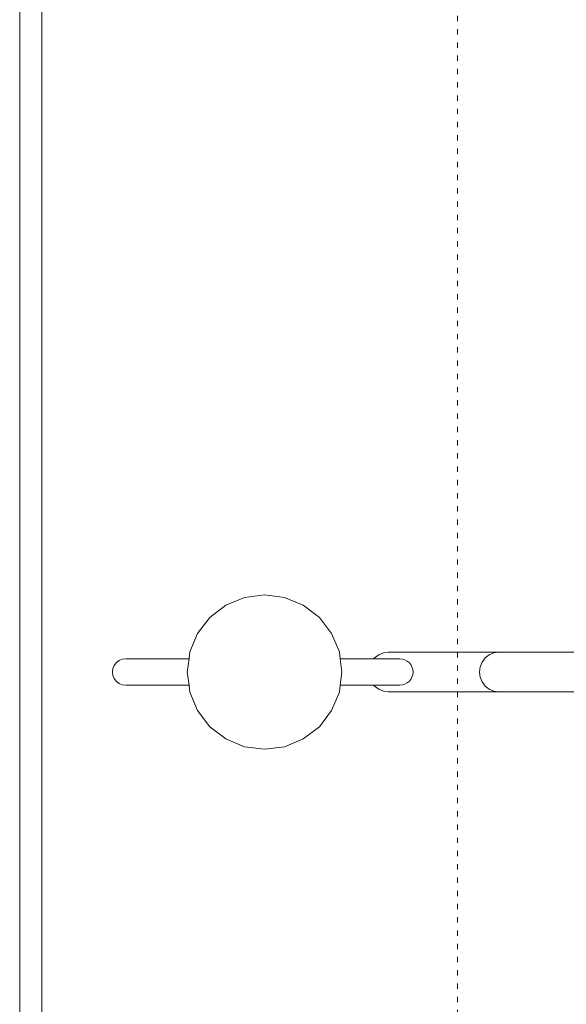
# Model space of a CAD drawing. Units: millimetres. Extents: x -10500 to 10500, y -11750 to 17950.
# Drawn here: x -8550 to -7314, y -6274 to -4045 of the extents above; entities that cross this region are included whole.
import ezdxf

# ---------------------------------------------------------------- set-up
doc = ezdxf.new("R2010")
doc.units = ezdxf.units.MM
doc.header["$MEASUREMENT"] = 0
doc.linetypes.add('ACAD_ISO03W100', pattern=[30, 12, -18])
doc.linetypes.add('Wipeout_Contour', pattern=[1000, 0, -1000])
for name, color, linetype, lineweight in [('InterSystem-description_Nr_pióra__7', 7, 'Continuous', 13), ('InterSystem-drawing_Nr_pióra__7', 7, 'Continuous', 13), ('X-Nawierzchnie - piasek_Nr_pióra__7', 7, 'Continuous', 13), ('X-Nawierzchnie_Nr_pióra__1', 1, 'Continuous', 18), ('X-Nawierzchnie_Nr_pióra__7', 7, 'Continuous', 13), ('X-Nawierzchnie_Nr_pióra__9', 255, 'Continuous', 13)]:
    doc.layers.add(name, color=color, linetype=linetype, lineweight=lineweight)
doc.layers.add('X-Nawierzchnie', color=7, linetype='Continuous')
doc.layers.add('X-Nawierzchnie - piasek', color=7, linetype='Continuous')

# ---------------------------------------------------------------- blocks, each defined once
blk = doc.blocks.new('Strop_2', base_point=(-8500, -8250))
at = {"layer": 'X-Nawierzchnie_Nr_pióra__7', "color": 7, "linetype": 'Continuous', "lineweight": 13, "flags": 128}
blk.add_lwpolyline([(-8500, -8250), (8500, -8250), (8500, -1750), (-8500, -1750)], close=True, dxfattribs=at)
blk = doc.blocks.new('Strop_10', base_point=(-10500, -11750))
at = {"layer": 'X-Nawierzchnie_Nr_pióra__9', "color": 255, "linetype": 'Continuous', "lineweight": 13, "flags": 128}
blk.add_lwpolyline([(8500, -9750), (-8500, -9750), (-8500, 9750), (8500, 9750)], close=True, dxfattribs=at)
blk = doc.blocks.new('Strop_11', base_point=(-8500, -9750))
at = {"layer": 'X-Nawierzchnie - piasek_Nr_pióra__7', "color": 7, "linetype": 'Continuous', "lineweight": 13, "flags": 128}
blk.add_lwpolyline([(-8500, -9750), (8500, -9750), (8500, 9750), (-8500, 9750)], close=True, dxfattribs=at)
blk = doc.blocks.new('Ściana_4', base_point=(-8500, 9750))
at = {"color": 254, "linetype": 'Wipeout_Contour', "lineweight": 0, "ltscale": 51880.825908}
blk.add_wipeout([(-8550, 9800), (-8550, -9800), (-8500, -9750), (-8500, 9750)], dxfattribs=at).dxf.layer = 'X-Nawierzchnie'
at = {"layer": 'X-Nawierzchnie_Nr_pióra__1', "color": 1, "linetype": 'Continuous', "lineweight": 18, "flags": 128}
for points in [[(-8550, 9800), (-8550, -9800)], [(-8500, -9750), (-8500, 9750)]]:
    blk.add_lwpolyline(points, dxfattribs=at)

msp = doc.modelspace()

# ---------------------------------------------------------------- linework, layer by layer
at = {"layer": 'InterSystem-description_Nr_pióra__7', "color": 7, "linetype": 'ACAD_ISO03W100', "lineweight": 13, "flags": 128}
msp.add_lwpolyline([(-5210, -9446.8), (-5210, -1946.8), (-7560, -1946.8), (-7560, -9446.8)], close=True, dxfattribs=at)
at = {"layer": 'InterSystem-drawing_Nr_pióra__7', "color": 7, "linetype": 'Continuous', "lineweight": 13}
for p, q in [((-8041.3, -5352.8), (-7996, -5346.8)), ((-7996, -5346.8), (-7950.7, -5352.8)), ((-8119.7, -5398.1), (-8083.5, -5370.3)), ((-8083.5, -5370.3), (-8041.3, -5352.8)), ((-7950.7, -5352.8), (-7908.5, -5370.3)), ((-7908.5, -5370.3), (-7872.2, -5398.1)), ((-8147.5, -5434.3), (-8119.7, -5398.1)), ((-7872.2, -5398.1), (-7844.4, -5434.3)), ((-8165, -5476.5), (-8147.5, -5434.3)), ((-7844.4, -5434.3), (-7826.9, -5476.5)), ((-8167, -5491.8), (-8165, -5476.5)), ((-7826.9, -5476.5), (-7824.9, -5491.8)), ((-7727.2, -5478.3), (-7738, -5482.8)), ((-7727.2, -5478.3), (-7715.5, -5476.8)), ((-7715.5, -5476.8), (-7466.6, -5476.8)), ((-7488.2, -5482.8), (-7477.8, -5478.3)), ((-7477.8, -5478.3), (-7466.6, -5476.8)), ((-6777.1, -5476.8), (-7466.6, -5476.8)), ((-8336.2, -5506.8), (-8331.4, -5500.6)), ((-8331.4, -5500.6), (-8325.2, -5495.8)), ((-8325.2, -5495.8), (-8318, -5492.8)), ((-8318, -5492.8), (-8310.2, -5491.8)), ((-8310.2, -5491.8), (-8167, -5491.8)), ((-8171, -5521.8), (-8167, -5491.8)), ((-7824.9, -5491.8), (-7748.7, -5491.8)), ((-7824.9, -5491.8), (-7821, -5521.8)), ((-7747.3, -5490), (-7748.7, -5491.8)), ((-7748.7, -5491.8), (-7690.3, -5491.8)), ((-7738, -5482.8), (-7747.3, -5490)), ((-7508.4, -5510.2), (-7504.1, -5499.3)), ((-7504.1, -5499.3), (-7497.2, -5490)), ((-7497.2, -5490), (-7488.2, -5482.8)), ((-8340.2, -5521.8), (-8339.2, -5514.1)), ((-8339.2, -5529.6), (-8340.2, -5521.8)), ((-8339.2, -5514.1), (-8336.2, -5506.8)), ((-8167, -5551.8), (-8171, -5521.8)), ((-7821, -5521.8), (-7824.9, -5551.8)), ((-7509.9, -5521.8), (-7508.4, -5510.2)), ((-7508.4, -5533.5), (-7509.9, -5521.8)), ((-8336.2, -5536.8), (-8339.2, -5529.6)), ((-8331.4, -5543), (-8336.2, -5536.8)), ((-8325.2, -5547.8), (-8331.4, -5543)), ((-8318, -5550.8), (-8325.2, -5547.8)), ((-7504.1, -5544.3), (-7508.4, -5533.5)), ((-7497.2, -5553.6), (-7504.1, -5544.3)), ((-8310.2, -5551.8), (-8318, -5550.8)), ((-8167, -5551.8), (-8310.2, -5551.8)), ((-8165, -5567.1), (-8167, -5551.8)), ((-8147.5, -5609.3), (-8165, -5567.1)), ((-7826.9, -5567.1), (-7844.4, -5609.3)), ((-7824.9, -5551.8), (-7826.9, -5567.1)), ((-7824.9, -5551.8), (-7748.7, -5551.8)), ((-7748.7, -5551.8), (-7747.3, -5553.6)), ((-7748.7, -5551.8), (-7690.3, -5551.8)), ((-7747.3, -5553.6), (-7738, -5560.8)), ((-7727.2, -5565.3), (-7738, -5560.8)), ((-7715.5, -5566.8), (-7727.2, -5565.3)), ((-7715.5, -5566.8), (-7466.6, -5566.8)), ((-7488.2, -5560.8), (-7497.2, -5553.6)), ((-7477.8, -5565.3), (-7488.2, -5560.8)), ((-7466.6, -5566.8), (-7477.8, -5565.3)), ((-7466.6, -5566.8), (-6948.7, -5566.8)), ((-8119.7, -5645.6), (-8147.5, -5609.3)), ((-7844.4, -5609.3), (-7872.2, -5645.6)), ((-8083.5, -5673.4), (-8119.7, -5645.6)), ((-7872.2, -5645.6), (-7908.5, -5673.4)), ((-8041.3, -5690.9), (-8083.5, -5673.4)), ((-7908.5, -5673.4), (-7950.7, -5690.9)), ((-7996, -5696.8), (-8041.3, -5690.9)), ((-7950.7, -5690.9), (-7996, -5696.8))]:
    msp.add_line(p, q, dxfattribs=at)
at = {"layer": 'InterSystem-drawing_Nr_pióra__7', "color": 7, "linetype": 'Continuous', "lineweight": 13, "flags": 128}
msp.add_lwpolyline([(-7690.3, -5491.8, -1), (-7690.3, -5551.8)], format="xyb", dxfattribs=at)

# ---------------------------------------------------------------- block references
at = {"layer": 'X-Nawierzchnie', "color": 255, "linetype": 'Continuous', "lineweight": 13}
msp.add_blockref('Strop_10', (-10500, -11750), dxfattribs=at)
at = {"layer": 'X-Nawierzchnie', "color": 7, "linetype": 'Continuous', "lineweight": 13}
msp.add_blockref('Strop_2', (-8500, -8250), dxfattribs=at)
at = {"layer": 'X-Nawierzchnie - piasek', "color": 7, "linetype": 'Continuous', "lineweight": 13}
msp.add_blockref('Strop_11', (-8500, -9750), dxfattribs=at)

# ---------------------------------------------------------------- next in the draw order: block references
at = {"layer": 'X-Nawierzchnie', "color": 70, "lineweight": 50}
msp.add_blockref('Ściana_4', (-8500, 9750), dxfattribs=at)

doc.saveas('drawing.dxf')
